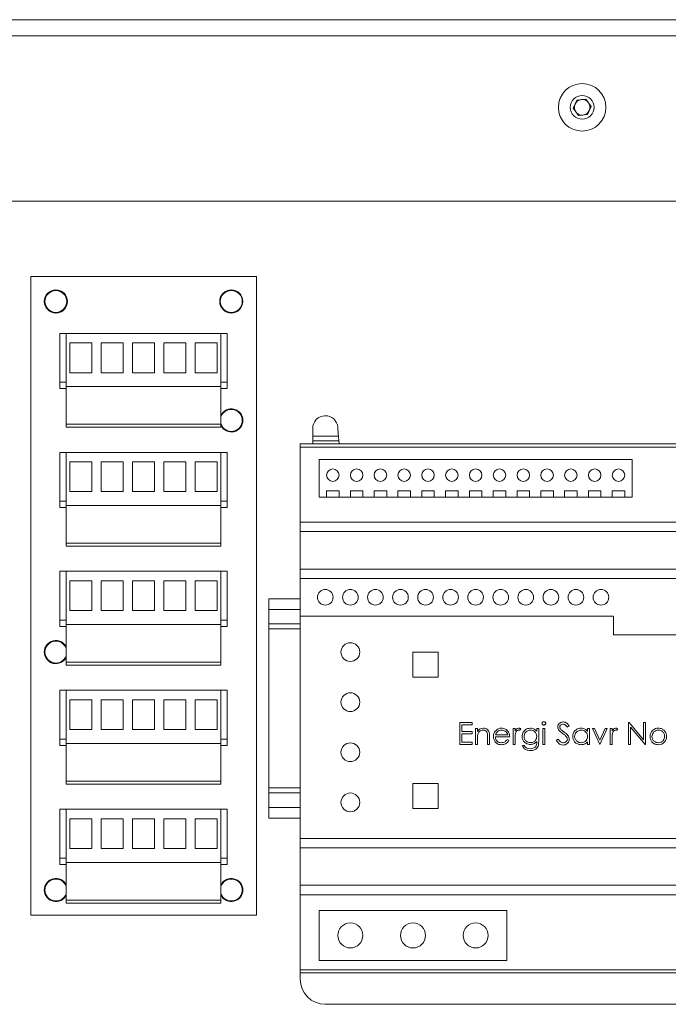
# Paper-space layout 'Sheet3' of a CAD drawing. Units: millimetres. Extents: x 86 to 5391, y 1173 to 5928.
# Drawn here: x 2000 to 2104, y 2978 to 3135 of the extents above; entities that cross this region are included whole.
import ezdxf

# ---------------------------------------------------------------- set-up
doc = ezdxf.new("R2010")
doc.units = ezdxf.units.MM

psp = doc.layouts.new('Sheet3')

# ---------------------------------------------------------------- linework, layer by layer
at = {"color": 7, "linetype": 'Continuous', "lineweight": 18}
for p, q in [((1972.88, 3135.23), (2656.68, 3135.23)), ((1972.88, 3132.63), (2656.68, 3132.63)), ((2088.35, 3121.08), (2088.94, 3122.4)), ((2088.94, 3122.4), (2090.37, 3122.54)), ((2090.37, 3122.54), (2091.22, 3121.38)), ((2089.19, 3119.91), (2088.35, 3121.08)), ((2090.63, 3120.06), (2089.19, 3119.91)), ((2091.22, 3121.38), (2090.63, 3120.06)), ((1991.96, 3106.23), (2637.61, 3106.23)), ((2037.78, 3094.23), (2001.78, 3094.23)), ((2001.78, 3094.23), (2001.78, 2992.23)), ((2037.78, 2992.23), (2037.78, 3094.23)), ((2007.43, 3085.13), (2006.43, 3085.13)), ((2006.43, 3085.13), (2006.43, 3077.33)), ((2007.43, 3085.13), (2007.43, 3076.63)), ((2032.13, 3085.13), (2007.43, 3085.13)), ((2032.13, 3076.63), (2032.13, 3085.13)), ((2033.13, 3085.13), (2032.13, 3085.13)), ((2033.13, 3077.33), (2033.13, 3085.13)), ((2008.03, 3083.6), (2008.03, 3078.85)), ((2011.53, 3083.6), (2008.03, 3083.6)), ((2011.53, 3078.85), (2011.53, 3083.6)), ((2013.03, 3083.6), (2013.03, 3078.85)), ((2016.53, 3083.6), (2013.03, 3083.6)), ((2016.53, 3078.85), (2016.53, 3083.6)), ((2021.53, 3083.6), (2018.03, 3083.6)), ((2018.03, 3083.6), (2018.03, 3078.85)), ((2021.53, 3078.85), (2021.53, 3083.6)), ((2026.53, 3083.6), (2023.03, 3083.6)), ((2023.03, 3083.6), (2023.03, 3078.85)), ((2026.53, 3078.85), (2026.53, 3083.6)), ((2028.03, 3083.6), (2028.03, 3078.85)), ((2031.53, 3083.6), (2028.03, 3083.6)), ((2031.53, 3078.85), (2031.53, 3083.6)), ((2008.03, 3078.85), (2011.53, 3078.85)), ((2013.03, 3078.85), (2016.53, 3078.85)), ((2018.03, 3078.85), (2021.53, 3078.85)), ((2023.03, 3078.85), (2026.53, 3078.85)), ((2028.03, 3078.85), (2031.53, 3078.85)), ((2006.43, 3077.33), (2007.43, 3077.33)), ((2006.43, 3076.33), (2006.43, 3077.33)), ((2007.43, 3076.33), (2006.43, 3076.33)), ((2032.13, 3076.63), (2007.43, 3076.63)), ((2007.43, 3070.63), (2007.43, 3076.63)), ((2032.13, 3077.33), (2033.13, 3077.33)), ((2032.13, 3070.63), (2032.13, 3076.63)), ((2033.13, 3076.33), (2032.13, 3076.33)), ((2033.13, 3077.33), (2033.13, 3076.33)), ((2007.43, 3070.63), (2007.43, 3070.13)), ((2007.43, 3070.63), (2032.13, 3070.63)), ((2007.43, 3070.13), (2032.13, 3070.13)), ((2032.13, 3070.13), (2032.13, 3070.63)), ((2046.78, 3068.73), (2046.78, 3069.98)), ((2046.78, 3068.73), (2050.88, 3068.73)), ((2046.78, 3067.98), (2046.78, 3068.73)), ((2046.78, 3067.98), (2050.95, 3067.98)), ((2046.78, 3067.48), (2046.78, 3067.98)), ((2206.48, 3067.48), (2044.78, 3067.48)), ((2044.78, 3067.48), (2044.78, 3066.98)), ((2206.48, 3066.98), (2044.78, 3066.98)), ((2044.78, 3066.98), (2044.78, 3054.98)), ((2006.43, 3066.13), (2006.43, 3058.33)), ((2007.43, 3066.13), (2006.43, 3066.13)), ((2007.43, 3066.13), (2007.43, 3057.63)), ((2032.13, 3066.13), (2007.43, 3066.13)), ((2032.13, 3057.63), (2032.13, 3066.13)), ((2033.13, 3066.13), (2032.13, 3066.13)), ((2033.13, 3058.33), (2033.13, 3066.13)), ((2047.78, 3064.98), (2047.78, 3058.98)), ((2097.78, 3064.98), (2047.78, 3064.98)), ((2097.78, 3058.98), (2097.78, 3064.98)), ((2008.03, 3064.6), (2008.03, 3059.85)), ((2011.53, 3064.6), (2008.03, 3064.6)), ((2011.53, 3059.85), (2011.53, 3064.6)), ((2013.03, 3064.6), (2013.03, 3059.85)), ((2016.53, 3064.6), (2013.03, 3064.6)), ((2016.53, 3059.85), (2016.53, 3064.6)), ((2021.53, 3064.6), (2018.03, 3064.6)), ((2018.03, 3064.6), (2018.03, 3059.85)), ((2021.53, 3059.85), (2021.53, 3064.6)), ((2023.03, 3064.6), (2023.03, 3059.85)), ((2026.53, 3064.6), (2023.03, 3064.6)), ((2026.53, 3059.85), (2026.53, 3064.6)), ((2028.03, 3064.6), (2028.03, 3059.85)), ((2031.53, 3064.6), (2028.03, 3064.6)), ((2031.53, 3059.85), (2031.53, 3064.6)), ((2008.03, 3059.85), (2011.53, 3059.85)), ((2013.03, 3059.85), (2016.53, 3059.85)), ((2018.03, 3059.85), (2021.53, 3059.85)), ((2023.03, 3059.85), (2026.53, 3059.85)), ((2028.03, 3059.85), (2031.53, 3059.85)), ((2047.78, 3058.98), (2048.98, 3058.98)), ((2050.98, 3059.98), (2048.98, 3059.98)), ((2048.98, 3059.98), (2048.98, 3058.98)), ((2050.98, 3058.98), (2048.98, 3058.98)), ((2050.98, 3058.98), (2050.98, 3059.98)), ((2050.98, 3058.98), (2052.78, 3058.98)), ((2054.78, 3059.98), (2052.78, 3059.98)), ((2052.78, 3059.98), (2052.78, 3058.98)), ((2054.78, 3058.98), (2052.78, 3058.98)), ((2054.78, 3058.98), (2054.78, 3059.98)), ((2054.78, 3058.98), (2056.58, 3058.98)), ((2058.58, 3059.98), (2056.58, 3059.98)), ((2056.58, 3059.98), (2056.58, 3058.98)), ((2058.58, 3058.98), (2056.58, 3058.98)), ((2058.58, 3058.98), (2058.58, 3059.98)), ((2058.58, 3058.98), (2060.38, 3058.98)), ((2062.38, 3059.98), (2060.38, 3059.98)), ((2060.38, 3059.98), (2060.38, 3058.98)), ((2062.38, 3058.98), (2060.38, 3058.98)), ((2062.38, 3058.98), (2062.38, 3059.98)), ((2062.38, 3058.98), (2064.18, 3058.98)), ((2066.18, 3059.98), (2064.18, 3059.98)), ((2064.18, 3059.98), (2064.18, 3058.98)), ((2066.18, 3058.98), (2064.18, 3058.98)), ((2066.18, 3058.98), (2066.18, 3059.98)), ((2066.18, 3058.98), (2067.98, 3058.98)), ((2069.98, 3059.98), (2067.98, 3059.98)), ((2067.98, 3059.98), (2067.98, 3058.98)), ((2069.98, 3058.98), (2067.98, 3058.98)), ((2069.98, 3058.98), (2069.98, 3059.98)), ((2069.98, 3058.98), (2071.78, 3058.98)), ((2073.78, 3059.98), (2071.78, 3059.98)), ((2071.78, 3059.98), (2071.78, 3058.98)), ((2073.78, 3058.98), (2071.78, 3058.98)), ((2073.78, 3058.98), (2073.78, 3059.98)), ((2073.78, 3058.98), (2075.58, 3058.98)), ((2077.58, 3059.98), (2075.58, 3059.98)), ((2075.58, 3059.98), (2075.58, 3058.98)), ((2077.58, 3058.98), (2075.58, 3058.98)), ((2077.58, 3058.98), (2077.58, 3059.98)), ((2077.58, 3058.98), (2079.38, 3058.98)), ((2081.38, 3059.98), (2079.38, 3059.98)), ((2079.38, 3059.98), (2079.38, 3058.98)), ((2081.38, 3058.98), (2079.38, 3058.98)), ((2081.38, 3058.98), (2081.38, 3059.98)), ((2081.38, 3058.98), (2083.18, 3058.98)), ((2085.18, 3059.98), (2083.18, 3059.98)), ((2083.18, 3059.98), (2083.18, 3058.98)), ((2085.18, 3058.98), (2083.18, 3058.98)), ((2085.18, 3058.98), (2085.18, 3059.98)), ((2085.18, 3058.98), (2086.98, 3058.98)), ((2088.98, 3059.98), (2086.98, 3059.98)), ((2086.98, 3059.98), (2086.98, 3058.98)), ((2088.98, 3058.98), (2086.98, 3058.98)), ((2088.98, 3058.98), (2088.98, 3059.98)), ((2088.98, 3058.98), (2090.78, 3058.98)), ((2092.78, 3059.98), (2090.78, 3059.98)), ((2090.78, 3059.98), (2090.78, 3058.98)), ((2092.78, 3058.98), (2090.78, 3058.98)), ((2092.78, 3058.98), (2092.78, 3059.98)), ((2092.78, 3058.98), (2094.58, 3058.98)), ((2096.58, 3059.98), (2094.58, 3059.98)), ((2094.58, 3059.98), (2094.58, 3058.98)), ((2096.58, 3058.98), (2094.58, 3058.98)), ((2096.58, 3058.98), (2096.58, 3059.98)), ((2096.58, 3058.98), (2097.78, 3058.98)), ((2006.43, 3058.33), (2007.43, 3058.33)), ((2006.43, 3057.33), (2006.43, 3058.33)), ((2007.43, 3057.33), (2006.43, 3057.33)), ((2032.13, 3057.63), (2007.43, 3057.63)), ((2007.43, 3051.63), (2007.43, 3057.63)), ((2032.13, 3058.33), (2033.13, 3058.33)), ((2032.13, 3051.63), (2032.13, 3057.63)), ((2033.13, 3057.33), (2032.13, 3057.33)), ((2033.13, 3058.33), (2033.13, 3057.33)), ((2206.48, 3054.98), (2044.78, 3054.98)), ((2044.78, 3053.48), (2044.78, 3054.98)), ((2206.48, 3053.48), (2044.78, 3053.48)), ((2044.78, 3053.48), (2044.78, 3047.48)), ((2007.43, 3051.63), (2007.43, 3051.13)), ((2007.43, 3051.63), (2032.13, 3051.63)), ((2007.43, 3051.13), (2032.13, 3051.13)), ((2032.13, 3051.13), (2032.13, 3051.63)), ((2007.43, 3047.13), (2006.43, 3047.13)), ((2006.43, 3047.13), (2006.43, 3039.33)), ((2007.43, 3047.13), (2007.43, 3038.63)), ((2032.13, 3047.13), (2007.43, 3047.13)), ((2032.13, 3038.63), (2032.13, 3047.13)), ((2033.13, 3047.13), (2032.13, 3047.13)), ((2033.13, 3039.33), (2033.13, 3047.13)), ((2044.78, 3047.48), (2206.48, 3047.48)), ((2044.78, 3045.98), (2044.78, 3047.48)), ((2206.48, 3045.98), (2044.78, 3045.98)), ((2044.78, 3045.98), (2044.78, 3039.98)), ((2008.03, 3045.6), (2008.03, 3040.85)), ((2011.53, 3045.6), (2008.03, 3045.6)), ((2011.53, 3040.85), (2011.53, 3045.6)), ((2013.03, 3045.6), (2013.03, 3040.85)), ((2016.53, 3045.6), (2013.03, 3045.6)), ((2016.53, 3040.85), (2016.53, 3045.6)), ((2021.53, 3045.6), (2018.03, 3045.6)), ((2018.03, 3045.6), (2018.03, 3040.85)), ((2021.53, 3040.85), (2021.53, 3045.6)), ((2023.03, 3045.6), (2023.03, 3040.85)), ((2026.53, 3045.6), (2023.03, 3045.6)), ((2026.53, 3040.85), (2026.53, 3045.6)), ((2028.03, 3045.6), (2028.03, 3040.85)), ((2031.53, 3045.6), (2028.03, 3045.6)), ((2031.53, 3040.85), (2031.53, 3045.6)), ((2039.78, 3042.73), (2039.78, 3041.03)), ((2044.78, 3042.73), (2039.78, 3042.73)), ((2008.03, 3040.85), (2011.53, 3040.85)), ((2013.03, 3040.85), (2016.53, 3040.85)), ((2018.03, 3040.85), (2021.53, 3040.85)), ((2023.03, 3040.85), (2026.53, 3040.85)), ((2028.03, 3040.85), (2031.53, 3040.85)), ((2039.78, 3038.73), (2039.78, 3041.03)), ((2044.78, 3039.98), (2094.78, 3039.98)), ((2044.78, 3039.98), (2044.78, 3004.48)), ((2094.78, 3039.98), (2094.78, 3036.98)), ((2006.43, 3039.33), (2007.43, 3039.33)), ((2006.43, 3038.33), (2006.43, 3039.33)), ((2007.43, 3038.33), (2006.43, 3038.33)), ((2032.13, 3038.63), (2007.43, 3038.63)), ((2007.43, 3032.63), (2007.43, 3038.63)), ((2032.13, 3039.33), (2033.13, 3039.33)), ((2032.13, 3032.63), (2032.13, 3038.63)), ((2033.13, 3038.33), (2032.13, 3038.33)), ((2033.13, 3039.33), (2033.13, 3038.33)), ((2044.78, 3038.73), (2039.78, 3038.73)), ((2039.78, 3038.73), (2039.78, 3037.93)), ((2039.78, 3037.93), (2039.78, 3012.53)), ((2094.78, 3036.98), (2206.48, 3036.98)), ((2066.78, 3034.23), (2062.78, 3034.23)), ((2062.78, 3034.23), (2062.78, 3030.23)), ((2066.78, 3030.23), (2066.78, 3034.23)), ((2007.43, 3032.63), (2032.13, 3032.63)), ((2007.43, 3032.63), (2007.43, 3032.13)), ((2007.43, 3032.13), (2032.13, 3032.13)), ((2032.13, 3032.13), (2032.13, 3032.63)), ((2062.78, 3030.23), (2066.78, 3030.23)), ((2007.43, 3028.13), (2006.43, 3028.13)), ((2006.43, 3028.13), (2006.43, 3020.33)), ((2032.13, 3028.13), (2007.43, 3028.13)), ((2007.43, 3028.13), (2007.43, 3019.63)), ((2032.13, 3019.63), (2032.13, 3028.13)), ((2033.13, 3028.13), (2032.13, 3028.13)), ((2033.13, 3020.33), (2033.13, 3028.13)), ((2008.03, 3026.6), (2008.03, 3021.85)), ((2011.53, 3026.6), (2008.03, 3026.6)), ((2011.53, 3021.85), (2011.53, 3026.6)), ((2013.03, 3026.6), (2013.03, 3021.85)), ((2016.53, 3026.6), (2013.03, 3026.6)), ((2016.53, 3021.85), (2016.53, 3026.6)), ((2021.53, 3026.6), (2018.03, 3026.6)), ((2018.03, 3026.6), (2018.03, 3021.85)), ((2021.53, 3021.85), (2021.53, 3026.6)), ((2023.03, 3026.6), (2023.03, 3021.85)), ((2026.53, 3026.6), (2023.03, 3026.6)), ((2026.53, 3021.85), (2026.53, 3026.6)), ((2028.03, 3026.6), (2028.03, 3021.85)), ((2031.53, 3026.6), (2028.03, 3026.6)), ((2031.53, 3021.85), (2031.53, 3026.6)), ((2070.23, 3022.98), (2072.21, 3022.98)), ((2070.23, 3019.48), (2070.23, 3022.98)), ((2072.21, 3022.62), (2070.55, 3022.62)), ((2070.55, 3022.62), (2070.55, 3021.54)), ((2072.21, 3022.98), (2072.21, 3022.62)), ((2087.69, 3022.47), (2087.4, 3022.26)), ((2097.2, 3019.48), (2097.2, 3022.98)), ((2097.2, 3022.98), (2097.27, 3022.98)), ((2097.27, 3022.98), (2099.58, 3020.22)), ((2099.58, 3020.22), (2099.58, 3022.98)), ((2099.58, 3022.98), (2099.89, 3022.98)), ((2099.89, 3022.98), (2099.89, 3019.48)), ((2008.03, 3021.85), (2011.53, 3021.85)), ((2013.03, 3021.85), (2016.53, 3021.85)), ((2018.03, 3021.85), (2021.53, 3021.85)), ((2023.03, 3021.85), (2026.53, 3021.85)), ((2028.03, 3021.85), (2031.53, 3021.85)), ((2070.55, 3021.54), (2072.21, 3021.54)), ((2072.21, 3021.18), (2070.55, 3021.18)), ((2070.55, 3021.18), (2070.55, 3019.84)), ((2072.21, 3021.54), (2072.21, 3021.18)), ((2072.75, 3022.04), (2073.06, 3022.04)), ((2072.75, 3019.48), (2072.75, 3022.04)), ((2073.06, 3022.04), (2073.06, 3021.57)), ((2074.99, 3020.78), (2074.99, 3019.48)), ((2075.96, 3021), (2077.91, 3021)), ((2078.76, 3022.04), (2079.07, 3022.04)), ((2078.76, 3019.48), (2078.76, 3022.04)), ((2079.07, 3022.04), (2079.07, 3021.66)), ((2079.97, 3021.99), (2079.8, 3021.72)), ((2082.53, 3022.04), (2082.84, 3022.04)), ((2082.53, 3021.59), (2082.53, 3022.04)), ((2082.84, 3022.04), (2082.84, 3020.01)), ((2083.51, 3019.48), (2083.51, 3022.04)), ((2083.51, 3022.04), (2083.83, 3022.04)), ((2083.83, 3022.04), (2083.83, 3019.48)), ((2090.65, 3021.56), (2090.65, 3022.04)), ((2090.65, 3022.04), (2090.96, 3022.04)), ((2090.96, 3022.04), (2090.96, 3019.48)), ((2091.41, 3022.04), (2091.75, 3022.04)), ((2092.58, 3019.48), (2091.41, 3022.04)), ((2091.75, 3022.04), (2092.6, 3020.17)), ((2092.6, 3020.17), (2093.45, 3022.04)), ((2093.79, 3022.04), (2092.62, 3019.48)), ((2093.45, 3022.04), (2093.79, 3022.04)), ((2094.24, 3022.04), (2094.55, 3022.04)), ((2094.24, 3019.48), (2094.24, 3022.04)), ((2094.55, 3022.04), (2094.55, 3021.66)), ((2095.45, 3021.99), (2095.28, 3021.72)), ((2097.51, 3022.23), (2097.51, 3019.48)), ((2099.82, 3019.48), (2097.51, 3022.23)), ((2006.43, 3020.33), (2007.43, 3020.33)), ((2006.43, 3019.33), (2006.43, 3020.33)), ((2007.43, 3019.33), (2006.43, 3019.33)), ((2032.13, 3019.63), (2007.43, 3019.63)), ((2007.43, 3013.63), (2007.43, 3019.63)), ((2032.13, 3020.33), (2033.13, 3020.33)), ((2032.13, 3013.63), (2032.13, 3019.63)), ((2033.13, 3019.33), (2032.13, 3019.33)), ((2033.13, 3020.33), (2033.13, 3019.33)), ((2072.21, 3019.48), (2070.23, 3019.48)), ((2070.55, 3019.84), (2072.21, 3019.84)), ((2072.21, 3019.84), (2072.21, 3019.48)), ((2073.06, 3019.48), (2072.75, 3019.48)), ((2073.06, 3020.4), (2073.06, 3019.48)), ((2074.67, 3019.48), (2074.67, 3020.68)), ((2074.99, 3019.48), (2074.67, 3019.48)), ((2078.22, 3020.69), (2075.93, 3020.69)), ((2077.81, 3020.29), (2078.08, 3020.14)), ((2079.07, 3019.48), (2078.76, 3019.48)), ((2079.07, 3020.34), (2079.07, 3019.48)), ((2080.24, 3019.3), (2080.55, 3019.3)), ((2082.53, 3019.83), (2082.53, 3019.97)), ((2083.83, 3019.48), (2083.51, 3019.48)), ((2085.67, 3020.15), (2085.96, 3020.33)), ((2090.65, 3019.48), (2090.65, 3019.92)), ((2090.96, 3019.48), (2090.65, 3019.48)), ((2092.62, 3019.48), (2092.58, 3019.48)), ((2094.55, 3019.48), (2094.24, 3019.48)), ((2094.55, 3020.34), (2094.55, 3019.48)), ((2097.51, 3019.48), (2097.2, 3019.48)), ((2099.89, 3019.48), (2099.82, 3019.48)), ((2007.43, 3013.63), (2032.13, 3013.63)), ((2007.43, 3013.63), (2007.43, 3013.13)), ((2007.43, 3013.13), (2032.13, 3013.13)), ((2032.13, 3013.13), (2032.13, 3013.63)), ((2066.78, 3013.23), (2062.78, 3013.23)), ((2062.78, 3013.23), (2062.78, 3009.23)), ((2066.78, 3009.23), (2066.78, 3013.23)), ((2039.78, 3012.53), (2039.78, 3011.73)), ((2039.78, 3011.73), (2044.78, 3011.73)), ((2039.78, 3009.43), (2039.78, 3011.73)), ((2007.43, 3009.13), (2006.43, 3009.13)), ((2006.43, 3009.13), (2006.43, 3001.33)), ((2032.13, 3009.13), (2007.43, 3009.13)), ((2007.43, 3009.13), (2007.43, 3000.63)), ((2032.13, 3000.63), (2032.13, 3009.13)), ((2033.13, 3009.13), (2032.13, 3009.13)), ((2033.13, 3001.33), (2033.13, 3009.13)), ((2039.78, 3009.43), (2039.78, 3007.73)), ((2062.78, 3009.23), (2066.78, 3009.23)), ((2011.53, 3007.6), (2008.03, 3007.6)), ((2008.03, 3007.6), (2008.03, 3002.85)), ((2011.53, 3002.85), (2011.53, 3007.6)), ((2013.03, 3007.6), (2013.03, 3002.85)), ((2016.53, 3007.6), (2013.03, 3007.6)), ((2016.53, 3002.85), (2016.53, 3007.6)), ((2021.53, 3007.6), (2018.03, 3007.6)), ((2018.03, 3007.6), (2018.03, 3002.85)), ((2021.53, 3002.85), (2021.53, 3007.6)), ((2023.03, 3007.6), (2023.03, 3002.85)), ((2026.53, 3007.6), (2023.03, 3007.6)), ((2026.53, 3002.85), (2026.53, 3007.6)), ((2028.03, 3007.6), (2028.03, 3002.85)), ((2031.53, 3007.6), (2028.03, 3007.6)), ((2031.53, 3002.85), (2031.53, 3007.6)), ((2039.78, 3007.73), (2044.78, 3007.73)), ((2044.78, 3004.48), (2206.48, 3004.48)), ((2044.78, 3002.98), (2044.78, 3004.48)), ((2008.03, 3002.85), (2011.53, 3002.85)), ((2013.03, 3002.85), (2016.53, 3002.85)), ((2018.03, 3002.85), (2021.53, 3002.85)), ((2023.03, 3002.85), (2026.53, 3002.85)), ((2028.03, 3002.85), (2031.53, 3002.85)), ((2206.48, 3002.98), (2044.78, 3002.98)), ((2044.78, 3002.98), (2044.78, 2996.98)), ((2006.43, 3000.33), (2006.43, 3001.33)), ((2006.43, 3001.33), (2007.43, 3001.33)), ((2032.13, 3000.63), (2007.43, 3000.63)), ((2007.43, 2994.63), (2007.43, 3000.63)), ((2032.13, 3001.33), (2033.13, 3001.33)), ((2032.13, 2994.63), (2032.13, 3000.63)), ((2033.13, 3001.33), (2033.13, 3000.33)), ((2007.43, 3000.33), (2006.43, 3000.33)), ((2033.13, 3000.33), (2032.13, 3000.33)), ((2044.78, 2996.98), (2206.48, 2996.98)), ((2044.78, 2995.48), (2044.78, 2996.98)), ((2007.43, 2994.63), (2032.13, 2994.63)), ((2007.43, 2994.63), (2007.43, 2994.13)), ((2007.43, 2994.13), (2032.13, 2994.13)), ((2032.13, 2994.13), (2032.13, 2994.63)), ((2206.48, 2995.48), (2044.78, 2995.48)), ((2044.78, 2995.48), (2044.78, 2983.48)), ((2077.78, 2992.98), (2047.78, 2992.98)), ((2047.78, 2992.98), (2047.78, 2984.98)), ((2077.78, 2984.98), (2077.78, 2992.98)), ((2001.78, 2992.23), (2037.78, 2992.23)), ((2047.78, 2984.98), (2077.78, 2984.98)), ((2206.48, 2983.48), (2044.78, 2983.48)), ((2044.78, 2983.48), (2044.78, 2982.98)), ((2206.48, 2982.98), (2044.78, 2982.98)), ((2044.78, 2981.98), (2044.78, 2982.98)), ((2202.48, 2977.98), (2048.78, 2977.98))]:
    psp.add_line(p, q, dxfattribs=at)
at = {"color": 8, "linetype": 'Continuous', "lineweight": 18}
for p, q in [((2044.78, 3041.03), (2039.78, 3041.03)), ((2039.78, 3037.93), (2044.78, 3037.93)), ((2044.78, 3012.53), (2039.78, 3012.53)), ((2039.78, 3009.43), (2044.78, 3009.43))]:
    psp.add_line(p, q, dxfattribs=at)
at = {"color": 7, "linetype": 'Continuous', "lineweight": 18}
for centre, radius in [((2089.78, 3121.23), 3.8), ((2089.78, 3121.23), 1.9), ((2005.78, 3090.23), 1.85), ((2005.78, 3090.23), 1.75), ((2033.78, 3090.23), 1.85), ((2033.78, 3090.23), 1.75), ((2049.98, 3062.48), 1), ((2053.78, 3062.48), 1), ((2057.58, 3062.48), 1), ((2061.38, 3062.48), 1), ((2065.18, 3062.48), 1), ((2068.98, 3062.48), 1), ((2072.78, 3062.48), 1), ((2076.58, 3062.48), 1), ((2080.38, 3062.48), 1), ((2084.18, 3062.48), 1), ((2087.98, 3062.48), 1), ((2091.78, 3062.48), 1), ((2095.58, 3062.48), 1), ((2048.78, 3042.98), 1.25), ((2052.78, 3042.98), 1.25), ((2056.78, 3042.98), 1.25), ((2060.78, 3042.98), 1.25), ((2064.78, 3042.98), 1.25), ((2068.78, 3042.98), 1.25), ((2072.78, 3042.98), 1.25), ((2076.78, 3042.98), 1.25), ((2080.78, 3042.98), 1.25), ((2084.78, 3042.98), 1.25), ((2088.78, 3042.98), 1.25), ((2092.78, 3042.98), 1.25), ((2052.78, 3034.23), 1.5), ((2052.78, 3026.23), 1.5), ((2052.78, 3018.23), 1.5), ((2052.78, 3010.23), 1.5), ((2052.78, 2988.98), 2), ((2062.78, 2988.98), 2), ((2072.78, 2988.98), 2)]:
    psp.add_circle(centre, radius, dxfattribs=at)
for centre, radius, start, end in [((2089.78, 3121.23), 1.25, 155.8737, 215.8737), ((2089.78, 3121.23), 1.25, 95.8737, 155.8737), ((2089.78, 3121.23), 1.25, 35.8737, 95.8737), ((2089.78, 3121.23), 1.25, 335.8737, 35.8737), ((2089.78, 3121.23), 1.25, 215.8737, 275.8737), ((2089.78, 3121.23), 1.25, 275.8737, 335.8737), ((2033.78, 3071.23), 1.85, 206.888, 153.112), ((2033.78, 3071.23), 1.75, 0, 160.537), ((2033.78, 3071.23), 1.75, 199.463, 0), ((2048.78, 3069.98), 2, 3.679, 180), ((2125.63, 3074.92), 75.01, 183.679, 184.7347), ((2005.78, 3034.23), 1.85, 26.888, 180), ((2005.78, 3034.23), 1.75, 19.463, 340.537), ((2005.78, 3034.23), 1.85, 180, 333.112), ((2005.78, 2996.23), 1.85, 26.888, 180), ((2005.78, 2996.23), 1.75, 19.463, 340.537), ((2033.78, 2996.23), 1.85, 0, 153.112), ((2033.78, 2996.23), 1.75, 0, 160.537), ((2005.78, 2996.23), 1.85, 180, 333.112), ((2033.78, 2996.23), 1.75, 199.463, 0), ((2033.78, 2996.23), 1.85, 206.888, 0), ((2048.78, 2981.98), 4, 180, 270)]:
    psp.add_arc(centre, radius, start, end, dxfattribs=at)
for points, knots in [([(2050.88, 3068.73), (2050.89, 3068.64), (2050.9, 3068.47), (2050.92, 3068.25), (2050.94, 3068.08), (2050.95, 3067.99), (2050.95, 3067.98), (2050.95, 3067.98)], [0, 0, 0, 0, 0.215682, 0.431372, 0.646795, 0.861451, 1, 1, 1, 1]), ([(2050.95, 3067.98), (2050.95, 3067.97), (2050.95, 3067.95), (2050.96, 3067.82), (2050.98, 3067.66), (2050.99, 3067.53), (2051, 3067.48)], [0, 0, 0, 0, 0.2738039, 0.5475909, 0.8218717, 1, 1, 1, 1]), ([(2083.38, 3022.84), (2083.39, 3022.88), (2083.4, 3022.97), (2083.48, 3023.05), (2083.57, 3023.1), (2083.64, 3023.11), (2083.67, 3023.11)], [0, 0, 0, 0, 0.279289, 0.558897, 0.779452, 1, 1, 1, 1]), ([(2083.67, 3022.57), (2083.63, 3022.58), (2083.55, 3022.59), (2083.45, 3022.66), (2083.39, 3022.74), (2083.38, 3022.81), (2083.38, 3022.84)], [0, 0, 0, 0, 0.279784, 0.559698, 0.779921, 1, 1, 1, 1]), ([(2083.67, 3023.11), (2083.71, 3023.11), (2083.79, 3023.1), (2083.89, 3023.03), (2083.95, 3022.94), (2083.96, 3022.87), (2083.96, 3022.84)], [0, 0, 0, 0, 0.279869, 0.559866, 0.779911, 1, 1, 1, 1]), ([(2083.96, 3022.84), (2083.96, 3022.8), (2083.95, 3022.72), (2083.86, 3022.63), (2083.77, 3022.58), (2083.7, 3022.58), (2083.67, 3022.57)], [0, 0, 0, 0, 0.27916, 0.558862, 0.779356, 1, 1, 1, 1]), ([(2085.89, 3022.25), (2085.91, 3022.37), (2085.94, 3022.62), (2086.18, 3022.89), (2086.46, 3023.04), (2086.66, 3023.06), (2086.76, 3023.07)], [0, 0, 0, 0, 0.279553, 0.558798, 0.779378, 1, 1, 1, 1]), ([(2086.72, 3022.71), (2086.65, 3022.7), (2086.51, 3022.69), (2086.34, 3022.58), (2086.22, 3022.43), (2086.21, 3022.32), (2086.21, 3022.27)], [0, 0, 0, 0, 0.280274, 0.559931, 0.77992, 1, 1, 1, 1]), ([(2087.4, 3022.26), (2087.3, 3022.39), (2087.17, 3022.56), (2086.91, 3022.69), (2086.78, 3022.7), (2086.72, 3022.71)], [0, 0, 0, 0, 0.559818, 0.779848, 1, 1, 1, 1]), ([(2086.76, 3023.07), (2086.86, 3023.06), (2087.08, 3023.04), (2087.42, 3022.83), (2087.58, 3022.61), (2087.69, 3022.47)], [0, 0, 0, 0, 0.27975, 0.559501, 1, 1, 1, 1]), ([(2073.06, 3021.57), (2073.21, 3021.73), (2073.48, 3022.02), (2073.86, 3022.06), (2074.03, 3022.08)], [0, 0, 0, 0, 0.559141, 1, 1, 1, 1]), ([(2073.11, 3021.09), (2073.09, 3020.96), (2073.06, 3020.73), (2073.06, 3020.5), (2073.06, 3020.4)], [0, 0, 0, 0, 0.559658, 1, 1, 1, 1]), ([(2073.98, 3021.77), (2073.87, 3021.75), (2073.65, 3021.73), (2073.38, 3021.55), (2073.2, 3021.34), (2073.14, 3021.17), (2073.11, 3021.09)], [0, 0, 0, 0, 0.2795525, 0.559373, 0.7797026, 1, 1, 1, 1]), ([(2074.64, 3021.26), (2074.61, 3021.34), (2074.56, 3021.51), (2074.33, 3021.73), (2074.11, 3021.75), (2073.98, 3021.77)], [0, 0, 0, 0, 0.281192, 0.561331, 1, 1, 1, 1]), ([(2074.03, 3022.08), (2074.15, 3022.07), (2074.38, 3022.05), (2074.68, 3021.87), (2074.98, 3021.46), (2074.99, 3021.06), (2074.99, 3020.78)], [0, 0, 0, 0, 0.187021, 0.37389, 0.56061, 1, 1, 1, 1]), ([(2074.67, 3020.68), (2074.68, 3020.79), (2074.68, 3020.98), (2074.65, 3021.18), (2074.64, 3021.26)], [0, 0, 0, 0, 0.560255, 1, 1, 1, 1]), ([(2075.62, 3020.75), (2075.63, 3020.92), (2075.66, 3021.23), (2075.83, 3021.49), (2075.91, 3021.6)], [0, 0, 0, 0, 0.5594271, 1, 1, 1, 1]), ([(2075.91, 3021.6), (2076.07, 3021.76), (2076.35, 3022.03), (2076.74, 3022.07), (2076.91, 3022.08)], [0, 0, 0, 0, 0.558577, 1, 1, 1, 1]), ([(2076.27, 3021.53), (2076.19, 3021.44), (2076.06, 3021.29), (2075.99, 3021.09), (2075.96, 3021)], [0, 0, 0, 0, 0.558795, 1, 1, 1, 1]), ([(2076.93, 3021.77), (2076.79, 3021.75), (2076.55, 3021.73), (2076.35, 3021.59), (2076.27, 3021.53)], [0, 0, 0, 0, 0.5594582, 1, 1, 1, 1]), ([(2076.91, 3022.08), (2077.14, 3022.05), (2077.55, 3022.01), (2077.82, 3021.71), (2077.94, 3021.58)], [0, 0, 0, 0, 0.558919, 1, 1, 1, 1]), ([(2077.91, 3021), (2077.87, 3021.12), (2077.79, 3021.37), (2077.52, 3021.61), (2077.22, 3021.74), (2077.03, 3021.76), (2076.93, 3021.77)], [0, 0, 0, 0, 0.280138, 0.559194, 0.779598, 1, 1, 1, 1]), ([(2077.94, 3021.58), (2078.03, 3021.42), (2078.2, 3021.15), (2078.21, 3020.83), (2078.22, 3020.69)], [0, 0, 0, 0, 0.5588968, 1, 1, 1, 1]), ([(2079.07, 3021.66), (2079.16, 3021.78), (2079.28, 3021.95), (2079.52, 3022.06), (2079.64, 3022.07), (2079.7, 3022.08)], [0, 0, 0, 0, 0.558788, 0.779481, 1, 1, 1, 1]), ([(2079.13, 3021.21), (2079.11, 3021.05), (2079.07, 3020.76), (2079.07, 3020.47), (2079.07, 3020.34)], [0, 0, 0, 0, 0.559636, 1, 1, 1, 1]), ([(2079.64, 3021.77), (2079.56, 3021.75), (2079.41, 3021.72), (2079.22, 3021.51), (2079.16, 3021.33), (2079.13, 3021.21)], [0, 0, 0, 0, 0.278336, 0.558768, 1, 1, 1, 1]), ([(2079.8, 3021.72), (2079.77, 3021.73), (2079.72, 3021.76), (2079.66, 3021.76), (2079.64, 3021.77)], [0, 0, 0, 0, 0.560396, 1, 1, 1, 1]), ([(2079.7, 3022.08), (2079.75, 3022.07), (2079.85, 3022.06), (2079.93, 3022.01), (2079.97, 3021.99)], [0, 0, 0, 0, 0.559243, 1, 1, 1, 1]), ([(2080.19, 3020.76), (2080.22, 3020.96), (2080.27, 3021.34), (2080.62, 3021.78), (2081.06, 3022.03), (2081.36, 3022.06), (2081.51, 3022.08)], [0, 0, 0, 0, 0.279547, 0.55911, 0.779636, 1, 1, 1, 1]), ([(2081.54, 3021.77), (2081.39, 3021.75), (2081.09, 3021.71), (2080.75, 3021.45), (2080.54, 3021.11), (2080.52, 3020.87), (2080.51, 3020.75)], [0, 0, 0, 0, 0.279752, 0.559286, 0.779622, 1, 1, 1, 1]), ([(2081.51, 3022.08), (2081.74, 3022.05), (2082.14, 3022.01), (2082.41, 3021.72), (2082.53, 3021.59)], [0, 0, 0, 0, 0.558596, 1, 1, 1, 1]), ([(2082.53, 3020.77), (2082.51, 3020.92), (2082.48, 3021.21), (2082.22, 3021.54), (2081.88, 3021.73), (2081.66, 3021.75), (2081.54, 3021.77)], [0, 0, 0, 0, 0.279812, 0.559093, 0.77958, 1, 1, 1, 1]), ([(2086.09, 3021.72), (2086.03, 3021.81), (2085.92, 3021.97), (2085.9, 3022.16), (2085.89, 3022.25)], [0, 0, 0, 0, 0.5598405, 1, 1, 1, 1]), ([(2086.66, 3021.24), (2086.55, 3021.32), (2086.34, 3021.47), (2086.17, 3021.64), (2086.09, 3021.72)], [0, 0, 0, 0, 0.560413, 1, 1, 1, 1]), ([(2086.21, 3022.27), (2086.21, 3022.22), (2086.22, 3022.12), (2086.29, 3021.96), (2086.38, 3021.87), (2086.44, 3021.81)], [0, 0, 0, 0, 0.279946, 0.559774, 1, 1, 1, 1]), ([(2086.44, 3021.81), (2086.52, 3021.75), (2086.68, 3021.63), (2086.84, 3021.51), (2086.91, 3021.46)], [0, 0, 0, 0, 0.559906, 1, 1, 1, 1]), ([(2087.29, 3020.68), (2087.18, 3020.8), (2086.99, 3021), (2086.76, 3021.17), (2086.66, 3021.24)], [0, 0, 0, 0, 0.559496, 1, 1, 1, 1]), ([(2086.91, 3021.46), (2087.13, 3021.3), (2087.43, 3021.08), (2087.69, 3020.65), (2087.72, 3020.44), (2087.73, 3020.33)], [0, 0, 0, 0, 0.560115, 0.780284, 1, 1, 1, 1]), ([(2088.27, 3020.76), (2088.3, 3020.96), (2088.34, 3021.35), (2088.71, 3021.78), (2089.15, 3022.04), (2089.46, 3022.07), (2089.61, 3022.08)], [0, 0, 0, 0, 0.279413, 0.559191, 0.779548, 1, 1, 1, 1]), ([(2089.62, 3021.77), (2089.47, 3021.75), (2089.17, 3021.71), (2088.83, 3021.45), (2088.62, 3021.11), (2088.6, 3020.88), (2088.58, 3020.76)], [0, 0, 0, 0, 0.279767, 0.559291, 0.779719, 1, 1, 1, 1]), ([(2089.61, 3022.08), (2089.85, 3022.05), (2090.26, 3022.01), (2090.53, 3021.7), (2090.65, 3021.56)], [0, 0, 0, 0, 0.559062, 1, 1, 1, 1]), ([(2090.65, 3020.75), (2090.63, 3020.9), (2090.6, 3021.21), (2090.32, 3021.54), (2089.98, 3021.74), (2089.74, 3021.76), (2089.62, 3021.77)], [0, 0, 0, 0, 0.27966, 0.55921, 0.779487, 1, 1, 1, 1]), ([(2094.55, 3021.66), (2094.64, 3021.78), (2094.76, 3021.95), (2095, 3022.06), (2095.12, 3022.07), (2095.18, 3022.08)], [0, 0, 0, 0, 0.558788, 0.779481, 1, 1, 1, 1]), ([(2094.61, 3021.21), (2094.59, 3021.05), (2094.55, 3020.76), (2094.55, 3020.47), (2094.55, 3020.34)], [0, 0, 0, 0, 0.559636, 1, 1, 1, 1]), ([(2095.12, 3021.77), (2095.04, 3021.75), (2094.89, 3021.72), (2094.7, 3021.51), (2094.65, 3021.33), (2094.61, 3021.21)], [0, 0, 0, 0, 0.278336, 0.558768, 1, 1, 1, 1]), ([(2095.28, 3021.72), (2095.25, 3021.73), (2095.2, 3021.76), (2095.14, 3021.76), (2095.12, 3021.77)], [0, 0, 0, 0, 0.560396, 1, 1, 1, 1]), ([(2095.18, 3022.08), (2095.23, 3022.07), (2095.33, 3022.06), (2095.41, 3022.01), (2095.45, 3021.99)], [0, 0, 0, 0, 0.559243, 1, 1, 1, 1]), ([(2100.61, 3020.75), (2100.63, 3020.94), (2100.66, 3021.27), (2100.87, 3021.54), (2100.96, 3021.66)], [0, 0, 0, 0, 0.559285, 1, 1, 1, 1]), ([(2101.93, 3021.77), (2101.78, 3021.75), (2101.49, 3021.71), (2101.16, 3021.43), (2100.96, 3021.1), (2100.93, 3020.86), (2100.92, 3020.75)], [0, 0, 0, 0, 0.279484, 0.559256, 0.779547, 1, 1, 1, 1]), ([(2100.96, 3021.66), (2101.12, 3021.79), (2101.4, 3022.04), (2101.77, 3022.07), (2101.94, 3022.08)], [0, 0, 0, 0, 0.55888, 1, 1, 1, 1]), ([(2102.94, 3020.75), (2102.93, 3020.9), (2102.89, 3021.2), (2102.62, 3021.53), (2102.29, 3021.73), (2102.05, 3021.76), (2101.93, 3021.77)], [0, 0, 0, 0, 0.279586, 0.559398, 0.779653, 1, 1, 1, 1]), ([(2101.94, 3022.08), (2102.14, 3022.06), (2102.51, 3022.02), (2102.79, 3021.77), (2102.91, 3021.66)], [0, 0, 0, 0, 0.559182, 1, 1, 1, 1]), ([(2102.91, 3021.66), (2103.02, 3021.51), (2103.22, 3021.23), (2103.25, 3020.9), (2103.26, 3020.75)], [0, 0, 0, 0, 0.559216, 1, 1, 1, 1]), ([(2076.9, 3019.43), (2076.71, 3019.45), (2076.32, 3019.48), (2075.9, 3019.86), (2075.66, 3020.3), (2075.63, 3020.6), (2075.62, 3020.75)], [0, 0, 0, 0, 0.279885, 0.558859, 0.779462, 1, 1, 1, 1]), ([(2075.93, 3020.69), (2075.95, 3020.55), (2075.98, 3020.27), (2076.23, 3019.96), (2076.54, 3019.77), (2076.76, 3019.76), (2076.86, 3019.75)], [0, 0, 0, 0, 0.2799631, 0.5593589, 0.7795256, 1, 1, 1, 1]), ([(2076.86, 3019.75), (2076.97, 3019.76), (2077.18, 3019.77), (2077.54, 3019.93), (2077.71, 3020.15), (2077.81, 3020.29)], [0, 0, 0, 0, 0.280534, 0.560966, 1, 1, 1, 1]), ([(2078.08, 3020.14), (2078.01, 3020.02), (2077.87, 3019.79), (2077.47, 3019.49), (2077.12, 3019.46), (2076.9, 3019.43)], [0, 0, 0, 0, 0.280919, 0.561407, 1, 1, 1, 1]), ([(2081.51, 3019.48), (2081.31, 3019.5), (2080.93, 3019.55), (2080.49, 3019.88), (2080.24, 3020.31), (2080.21, 3020.61), (2080.19, 3020.76)], [0, 0, 0, 0, 0.279714, 0.559358, 0.779633, 1, 1, 1, 1]), ([(2081.54, 3018.49), (2081.39, 3018.5), (2081.09, 3018.52), (2080.68, 3018.69), (2080.4, 3018.97), (2080.29, 3019.19), (2080.24, 3019.3)], [0, 0, 0, 0, 0.280264, 0.559983, 0.779569, 1, 1, 1, 1]), ([(2080.51, 3020.75), (2080.52, 3020.61), (2080.56, 3020.31), (2080.84, 3019.99), (2081.18, 3019.81), (2081.41, 3019.8), (2081.52, 3019.79)], [0, 0, 0, 0, 0.279594, 0.558935, 0.779245, 1, 1, 1, 1]), ([(2080.55, 3019.3), (2080.61, 3019.21), (2080.74, 3019.04), (2081.07, 3018.83), (2081.35, 3018.82), (2081.51, 3018.8)], [0, 0, 0, 0, 0.280334, 0.560254, 1, 1, 1, 1]), ([(2082.53, 3019.97), (2082.37, 3019.81), (2082.08, 3019.53), (2081.68, 3019.49), (2081.51, 3019.48)], [0, 0, 0, 0, 0.558764, 1, 1, 1, 1]), ([(2081.51, 3018.8), (2081.67, 3018.82), (2081.98, 3018.84), (2082.38, 3019.08), (2082.52, 3019.47), (2082.53, 3019.71), (2082.53, 3019.83)], [0, 0, 0, 0, 0.280817, 0.559858, 0.778644, 1, 1, 1, 1]), ([(2081.52, 3019.79), (2081.67, 3019.8), (2081.97, 3019.83), (2082.31, 3020.08), (2082.5, 3020.42), (2082.52, 3020.65), (2082.53, 3020.77)], [0, 0, 0, 0, 0.280165, 0.559278, 0.779387, 1, 1, 1, 1]), ([(2082.75, 3019.22), (2082.69, 3019.09), (2082.56, 3018.84), (2082.13, 3018.55), (2081.77, 3018.51), (2081.54, 3018.49)], [0, 0, 0, 0, 0.280095, 0.560314, 1, 1, 1, 1]), ([(2082.84, 3020.01), (2082.84, 3019.86), (2082.84, 3019.59), (2082.78, 3019.33), (2082.75, 3019.22)], [0, 0, 0, 0, 0.560441, 1, 1, 1, 1]), ([(2086.73, 3019.39), (2086.6, 3019.4), (2086.34, 3019.43), (2085.95, 3019.69), (2085.77, 3019.98), (2085.67, 3020.15)], [0, 0, 0, 0, 0.2798798, 0.5596658, 1, 1, 1, 1]), ([(2085.96, 3020.33), (2086.07, 3020.17), (2086.21, 3019.95), (2086.51, 3019.77), (2086.66, 3019.75), (2086.73, 3019.75)], [0, 0, 0, 0, 0.559321, 0.779782, 1, 1, 1, 1]), ([(2086.73, 3019.75), (2086.83, 3019.76), (2087.01, 3019.77), (2087.24, 3019.92), (2087.39, 3020.12), (2087.41, 3020.27), (2087.42, 3020.34)], [0, 0, 0, 0, 0.280276, 0.560148, 0.780153, 1, 1, 1, 1]), ([(2087.73, 3020.33), (2087.71, 3020.19), (2087.67, 3019.91), (2087.39, 3019.6), (2087.07, 3019.41), (2086.85, 3019.4), (2086.73, 3019.39)], [0, 0, 0, 0, 0.279183, 0.559085, 0.779446, 1, 1, 1, 1]), ([(2087.42, 3020.34), (2087.41, 3020.41), (2087.39, 3020.53), (2087.32, 3020.64), (2087.29, 3020.68)], [0, 0, 0, 0, 0.55899, 1, 1, 1, 1]), ([(2089.6, 3019.43), (2089.41, 3019.46), (2089.01, 3019.5), (2088.58, 3019.86), (2088.31, 3020.3), (2088.28, 3020.61), (2088.27, 3020.76)], [0, 0, 0, 0, 0.279573, 0.559333, 0.779589, 1, 1, 1, 1]), ([(2088.58, 3020.76), (2088.61, 3020.61), (2088.65, 3020.31), (2088.92, 3019.98), (2089.26, 3019.78), (2089.5, 3019.76), (2089.62, 3019.75)], [0, 0, 0, 0, 0.2794286, 0.5591463, 0.7795701, 1, 1, 1, 1]), ([(2090.65, 3019.92), (2090.48, 3019.76), (2090.19, 3019.48), (2089.78, 3019.45), (2089.6, 3019.43)], [0, 0, 0, 0, 0.558763, 1, 1, 1, 1]), ([(2089.62, 3019.75), (2089.77, 3019.76), (2090.07, 3019.8), (2090.41, 3020.06), (2090.62, 3020.4), (2090.64, 3020.63), (2090.65, 3020.75)], [0, 0, 0, 0, 0.279822, 0.559387, 0.779603, 1, 1, 1, 1]), ([(2101.94, 3019.43), (2101.74, 3019.45), (2101.35, 3019.49), (2100.92, 3019.86), (2100.65, 3020.29), (2100.62, 3020.6), (2100.61, 3020.75)], [0, 0, 0, 0, 0.279776, 0.559179, 0.779592, 1, 1, 1, 1]), ([(2100.92, 3020.75), (2100.94, 3020.6), (2100.98, 3020.3), (2101.25, 3019.97), (2101.59, 3019.78), (2101.82, 3019.76), (2101.93, 3019.75)], [0, 0, 0, 0, 0.279618, 0.559167, 0.779512, 1, 1, 1, 1]), ([(2101.93, 3019.75), (2102.08, 3019.76), (2102.38, 3019.8), (2102.71, 3020.06), (2102.91, 3020.4), (2102.93, 3020.63), (2102.94, 3020.75)], [0, 0, 0, 0, 0.279745, 0.559113, 0.779606, 1, 1, 1, 1]), ([(2103.26, 3020.75), (2103.23, 3020.55), (2103.19, 3020.17), (2102.83, 3019.73), (2102.4, 3019.47), (2102.09, 3019.44), (2101.94, 3019.43)], [0, 0, 0, 0, 0.279521, 0.559381, 0.779507, 1, 1, 1, 1])]:
    psp.add_open_spline(points, degree=3, knots=knots, dxfattribs=at)

doc.saveas('drawing.dxf')
